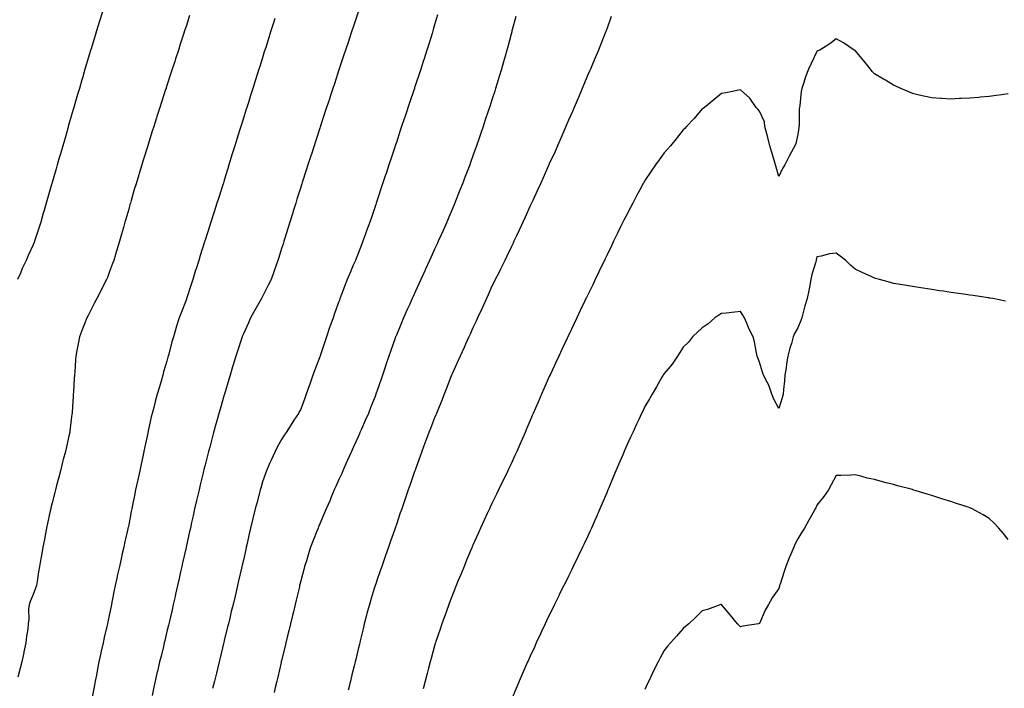
# Model space of a CAD drawing. Units: inches. Extents: x 960563 to 963203, y 7210778 to 7213418.
# Drawn here: x 960881 to 961396, y 7212658 to 7213008 of the extents above; entities that cross this region are included whole.
import ezdxf

# ---------------------------------------------------------------- set-up
doc = ezdxf.new("R2010")
doc.units = ezdxf.units.IN
doc.header["$MEASUREMENT"] = 0
doc.layers.add('Contour_96057210', color=7, linetype='Continuous', true_color=0x44ec87)

msp = doc.modelspace()

# ---------------------------------------------------------------- linework, layer by layer
at = {"layer": 'Contour_96057210'}
for points in [[(960924.32, 7213011.92, 3160), (960922.83, 7213007.13, 3160), (960922.63, 7213006.51, 3160), (960921.19, 7213001.92, 3160), (960920.45, 7212999.52, 3160), (960918.18, 7212992.06, 3160), (960918.14, 7212991.92, 3160), (960918.12, 7212991.86, 3160), (960918.05, 7212991.63, 3160), (960915.83, 7212984.13, 3160), (960915.18, 7212981.92, 3160), (960914, 7212977.88, 3160), (960913.57, 7212976.41, 3160), (960912.25, 7212971.92, 3160), (960911.3, 7212968.66, 3160), (960909.88, 7212963.74, 3160), (960909.34, 7212961.92, 3160), (960909.06, 7212960.92, 3160), (960908.05, 7212957.45, 3160), (960906.82, 7212953.15, 3160), (960906.46, 7212951.92, 3160), (960905.82, 7212949.69, 3160), (960904.58, 7212945.38, 3160), (960903.6, 7212941.92, 3160), (960902.35, 7212937.62, 3160), (960901.78, 7212935.65, 3160), (960900.72, 7212931.92, 3160), (960900.12, 7212929.85, 3160), (960898.05, 7212922.66, 3160), (960897.88, 7212922.1, 3160), (960897.84, 7212921.92, 3160), (960897.75, 7212921.63, 3160), (960895.66, 7212914.32, 3160), (960894.96, 7212911.92, 3160), (960893.7, 7212907.56, 3160), (960893.41, 7212906.57, 3160), (960892.07, 7212901.92, 3160), (960891.12, 7212898.85, 3160), (960889.22, 7212893.09, 3160), (960888.84, 7212891.92, 3160), (960888.61, 7212891.35, 3160), (960888.05, 7212890.08, 3160), (960885.54, 7212884.42, 3160), (960884.36, 7212881.92, 3160), (960882.35, 7212877.62, 3160), (960881.41, 7212875.28, 3160), (960879.98, 7212871.92, 3160)], [(961058.05, 7213011.8, 3163), (961055.6, 7213004.36, 3163), (961054.79, 7213001.92, 3163), (961053.18, 7212997.04, 3163), (961053.11, 7212996.86, 3163), (961051.48, 7212991.92, 3163), (961050.62, 7212989.36, 3163), (961048.21, 7212982.08, 3163), (961048.16, 7212981.92, 3163), (961048.13, 7212981.84, 3163), (961048.05, 7212981.61, 3163), (961045.66, 7212974.32, 3163), (961044.87, 7212971.92, 3163), (961043.32, 7212967.19, 3163), (961043.19, 7212966.78, 3163), (961041.59, 7212961.92, 3163), (961040.72, 7212959.24, 3163), (961038.45, 7212952.31, 3163), (961038.31, 7212951.92, 3163), (961038.26, 7212951.72, 3163), (961038.05, 7212951.1, 3163), (961035.8, 7212944.17, 3163), (961035.07, 7212941.92, 3163), (961033.63, 7212937.49, 3163), (961033.34, 7212936.63, 3163), (961031.8, 7212931.92, 3163), (961030.89, 7212929.09, 3163), (961028.85, 7212922.72, 3163), (961028.6, 7212921.92, 3163), (961028.46, 7212921.51, 3163), (961028.05, 7212920.2, 3163), (961026.08, 7212913.89, 3163), (961025.46, 7212911.92, 3163), (961024.29, 7212908.15, 3163), (961023.7, 7212906.28, 3163), (961022.35, 7212901.92, 3163), (961021.32, 7212898.64, 3163), (961019.76, 7212893.62, 3163), (961019.22, 7212891.92, 3163), (961018.95, 7212891.02, 3163), (961018.05, 7212888.13, 3163), (961016.59, 7212883.38, 3163), (961016.12, 7212881.92, 3163), (961015.02, 7212878.89, 3163), (961013.95, 7212876.02, 3163), (961012.49, 7212871.92, 3163), (961010.95, 7212869.01, 3163), (961008.05, 7212862.99, 3163), (961007.7, 7212862.27, 3163), (961007.54, 7212861.92, 3163), (961006.87, 7212860.75, 3163), (961004.05, 7212855.92, 3163), (961001.85, 7212851.92, 3163), (961000.65, 7212849.32, 3163), (960998.05, 7212843.48, 3163), (960997.58, 7212842.39, 3163), (960997.39, 7212841.92, 3163), (960997.07, 7212840.94, 3163), (960995.06, 7212834.91, 3163), (960994.11, 7212831.92, 3163), (960992.7, 7212827.27, 3163), (960992.41, 7212826.28, 3163), (960991.08, 7212821.92, 3163), (960990.38, 7212819.6, 3163), (960988.18, 7212812.04, 3163), (960988.12, 7212811.86, 3163), (960988.05, 7212811.63, 3163), (960985.89, 7212804.07, 3163), (960985.28, 7212801.92, 3163), (960984.2, 7212798.07, 3163), (960983.69, 7212796.28, 3163), (960982.47, 7212791.92, 3163), (960981.55, 7212788.42, 3163), (960980.44, 7212784.3, 3163), (960979.8, 7212781.92, 3163), (960979.45, 7212780.53, 3163), (960978.05, 7212775.08, 3163), (960977.41, 7212772.56, 3163), (960977.24, 7212771.92, 3163), (960976.99, 7212770.87, 3163), (960975.46, 7212764.5, 3163), (960974.85, 7212761.92, 3163), (960973.89, 7212757.76, 3163), (960973.57, 7212756.39, 3163), (960972.55, 7212751.92, 3163), (960971.73, 7212748.25, 3163), (960970.97, 7212744.85, 3163), (960970.32, 7212741.92, 3163), (960969.91, 7212740.06, 3163), (960968.1, 7212731.98, 3163), (960968.09, 7212731.92, 3163), (960968.08, 7212731.88, 3163), (960968.05, 7212731.74, 3163), (960966.25, 7212723.72, 3163), (960965.85, 7212721.92, 3163), (960965.21, 7212719.09, 3163), (960964.42, 7212715.55, 3163), (960963.61, 7212711.92, 3163), (960962.58, 7212707.39, 3163), (960962.32, 7212706.2, 3163), (960961.36, 7212701.92, 3163), (960960.73, 7212699.24, 3163), (960959.34, 7212693.21, 3163), (960959.04, 7212691.92, 3163), (960958.85, 7212691.12, 3163), (960958.05, 7212687.78, 3163), (960956.92, 7212683.05, 3163), (960956.65, 7212681.92, 3163), (960956.2, 7212680.06, 3163), (960954.97, 7212675.01, 3163), (960954.22, 7212671.92, 3163), (960953.04, 7212666.94, 3163), (960953.03, 7212666.9, 3163), (960951.87, 7212661.92, 3163), (960951.23, 7212658.74, 3163), (960950.41, 7212654.28, 3163)], [(960969.91, 7213010.06, 3161), (960968.05, 7213004.34, 3161), (960967.45, 7213002.53, 3161), (960967.26, 7213001.92, 3161), (960966.89, 7213000.75, 3161), (960965.01, 7212994.97, 3161), (960964.04, 7212991.92, 3161), (960962.57, 7212987.39, 3161), (960962.11, 7212985.98, 3161), (960960.8, 7212981.92, 3161), (960960.13, 7212979.83, 3161), (960958.05, 7212973.37, 3161), (960957.7, 7212972.27, 3161), (960957.59, 7212971.92, 3161), (960957.37, 7212971.24, 3161), (960955.26, 7212964.71, 3161), (960954.36, 7212961.92, 3161), (960952.83, 7212957.13, 3161), (960952.62, 7212956.49, 3161), (960951.17, 7212951.92, 3161), (960950.41, 7212949.56, 3161), (960948.05, 7212942, 3161), (960948.03, 7212941.94, 3161), (960948.03, 7212941.92, 3161), (960948.02, 7212941.88, 3161), (960945.66, 7212934.3, 3161), (960944.92, 7212931.92, 3161), (960943.56, 7212927.43, 3161), (960943.31, 7212926.65, 3161), (960941.88, 7212921.92, 3161), (960941, 7212918.97, 3161), (960939.32, 7212913.19, 3161), (960938.95, 7212911.92, 3161), (960938.74, 7212911.22, 3161), (960938.05, 7212908.81, 3161), (960936.51, 7212903.46, 3161), (960936.07, 7212901.92, 3161), (960935.27, 7212899.13, 3161), (960934.27, 7212895.69, 3161), (960933.19, 7212891.92, 3161), (960932.02, 7212887.96, 3161), (960931.14, 7212885.01, 3161), (960930.23, 7212881.92, 3161), (960929.65, 7212880.32, 3161), (960928.05, 7212876.08, 3161), (960926.9, 7212873.07, 3161), (960926.43, 7212871.92, 3161), (960924.79, 7212868.66, 3161), (960923.64, 7212866.33, 3161), (960921.36, 7212861.92, 3161), (960920.23, 7212859.73, 3161), (960918.05, 7212855.61, 3161), (960916.78, 7212853.19, 3161), (960916.13, 7212851.92, 3161), (960914.92, 7212848.8, 3161), (960913.84, 7212846.12, 3161), (960912.32, 7212841.92, 3161), (960911.6, 7212838.37, 3161), (960910.98, 7212834.85, 3161), (960910.42, 7212831.92, 3161), (960910.21, 7212829.77, 3161), (960909.81, 7212823.68, 3161), (960909.64, 7212821.92, 3161), (960909.54, 7212820.42, 3161), (960909.14, 7212813.01, 3161), (960909.07, 7212811.92, 3161), (960909.01, 7212810.96, 3161), (960908.45, 7212802.33, 3161), (960908.43, 7212801.92, 3161), (960908.39, 7212801.59, 3161), (960908.05, 7212798.8, 3161), (960907.3, 7212792.68, 3161), (960907.19, 7212791.92, 3161), (960906.94, 7212790.81, 3161), (960905.52, 7212784.46, 3161), (960904.93, 7212781.92, 3161), (960903.84, 7212777.72, 3161), (960903.52, 7212776.45, 3161), (960902.35, 7212771.92, 3161), (960901.47, 7212768.5, 3161), (960900.37, 7212764.24, 3161), (960899.77, 7212761.92, 3161), (960899.44, 7212760.53, 3161), (960898.05, 7212755.06, 3161), (960897.42, 7212752.55, 3161), (960897.26, 7212751.92, 3161), (960897.02, 7212750.88, 3161), (960895.62, 7212744.34, 3161), (960895.05, 7212741.92, 3161), (960894.34, 7212738.21, 3161), (960893.94, 7212736.02, 3161), (960893.12, 7212731.92, 3161), (960892.39, 7212727.58, 3161), (960892.1, 7212725.98, 3161), (960891.44, 7212721.92, 3161), (960890.93, 7212719.03, 3161), (960890.13, 7212713.99, 3161), (960889.78, 7212711.92, 3161), (960889.4, 7212710.57, 3161), (960888.05, 7212707.19, 3161), (960886.46, 7212703.52, 3161), (960885.97, 7212701.92, 3161), (960885.74, 7212699.6, 3161), (960885.76, 7212694.21, 3161), (960885.47, 7212691.92, 3161), (960885.25, 7212689.11, 3161), (960884.53, 7212685.44, 3161), (960884.31, 7212681.92, 3161), (960883.26, 7212677.12, 3161), (960883.18, 7212676.8, 3161), (960882.16, 7212671.92, 3161), (960881.27, 7212668.7, 3161), (960880.1, 7212663.97, 3161)], [(961014.53, 7213008.4, 3162), (961013.81, 7213006.16, 3162), (961012.47, 7213001.92, 3162), (961011.39, 7212998.58, 3162), (961009.88, 7212993.76, 3162), (961009.3, 7212991.92, 3162), (961009, 7212990.98, 3162), (961008.05, 7212987.96, 3162), (961006.58, 7212983.38, 3162), (961006.11, 7212981.92, 3162), (961005.21, 7212979.09, 3162), (961004.16, 7212975.81, 3162), (961002.94, 7212971.92, 3162), (961001.78, 7212968.19, 3162), (961000.64, 7212964.5, 3162), (960999.83, 7212961.92, 3162), (960999.4, 7212960.57, 3162), (960998.05, 7212956.28, 3162), (960996.98, 7212952.99, 3162), (960996.64, 7212951.92, 3162), (960996, 7212949.87, 3162), (960994.58, 7212945.38, 3162), (960993.51, 7212941.92, 3162), (960992.23, 7212937.74, 3162), (960991.55, 7212935.42, 3162), (960990.5, 7212931.92, 3162), (960989.92, 7212930.05, 3162), (960988.05, 7212923.85, 3162), (960987.58, 7212922.39, 3162), (960987.43, 7212921.92, 3162), (960987.14, 7212921, 3162), (960985.13, 7212914.85, 3162), (960984.2, 7212911.92, 3162), (960982.7, 7212907.27, 3162), (960982.38, 7212906.24, 3162), (960980.98, 7212901.92, 3162), (960980.27, 7212899.69, 3162), (960978.05, 7212892.55, 3162), (960977.89, 7212892.08, 3162), (960977.85, 7212891.92, 3162), (960977.76, 7212891.63, 3162), (960975.47, 7212884.5, 3162), (960974.66, 7212881.92, 3162), (960973.12, 7212876.98, 3162), (960973.08, 7212876.88, 3162), (960971.55, 7212871.92, 3162), (960970.67, 7212869.3, 3162), (960968.47, 7212862.33, 3162), (960968.33, 7212861.92, 3162), (960968.26, 7212861.72, 3162), (960968.05, 7212861.12, 3162), (960965.51, 7212854.46, 3162), (960964.51, 7212851.92, 3162), (960962.97, 7212847, 3162), (960962.9, 7212846.78, 3162), (960961.41, 7212841.92, 3162), (960960.65, 7212839.32, 3162), (960959.02, 7212832.88, 3162), (960958.74, 7212831.92, 3162), (960958.59, 7212831.39, 3162), (960958.05, 7212829.3, 3162), (960956.33, 7212823.64, 3162), (960955.84, 7212821.92, 3162), (960954.97, 7212818.83, 3162), (960954.09, 7212815.87, 3162), (960953.01, 7212811.92, 3162), (960951.9, 7212808.07, 3162), (960951.15, 7212805.03, 3162), (960950.31, 7212801.92, 3162), (960949.82, 7212800.14, 3162), (960948.13, 7212792, 3162), (960948.1, 7212791.88, 3162), (960948.05, 7212791.65, 3162), (960946.3, 7212783.66, 3162), (960945.98, 7212781.92, 3162), (960945.41, 7212779.28, 3162), (960944.54, 7212775.42, 3162), (960943.82, 7212771.92, 3162), (960942.79, 7212767.17, 3162), (960942.66, 7212766.53, 3162), (960941.68, 7212761.92, 3162), (960941.03, 7212758.95, 3162), (960940.1, 7212753.97, 3162), (960939.67, 7212751.92, 3162), (960939.38, 7212750.59, 3162), (960938.05, 7212743.64, 3162), (960937.74, 7212742.23, 3162), (960937.68, 7212741.92, 3162), (960937.58, 7212741.45, 3162), (960935.9, 7212734.07, 3162), (960935.46, 7212731.92, 3162), (960934.72, 7212728.6, 3162), (960934.09, 7212725.88, 3162), (960933.23, 7212721.92, 3162), (960932.28, 7212717.7, 3162), (960931.89, 7212715.77, 3162), (960931.06, 7212711.92, 3162), (960930.52, 7212709.46, 3162), (960929.3, 7212703.17, 3162), (960929.04, 7212701.92, 3162), (960928.86, 7212701.1, 3162), (960928.05, 7212697.06, 3162), (960927.09, 7212692.88, 3162), (960926.89, 7212691.92, 3162), (960926.57, 7212690.44, 3162), (960925.21, 7212684.75, 3162), (960924.62, 7212681.92, 3162), (960923.67, 7212677.55, 3162), (960923.44, 7212676.53, 3162), (960922.46, 7212671.92, 3162), (960921.75, 7212668.23, 3162), (960921.16, 7212665.03, 3162), (960920.56, 7212661.92, 3162), (960920.18, 7212659.79, 3162), (960918.77, 7212652.64, 3162)], [(961099.57, 7213010.4, 3164), (961098.05, 7213005.08, 3164), (961097.34, 7213002.62, 3164), (961097.13, 7213001.92, 3164), (961096.71, 7213000.59, 3164), (961094.99, 7212994.97, 3164), (961094.04, 7212991.92, 3164), (961092.57, 7212987.39, 3164), (961092.11, 7212985.98, 3164), (961090.78, 7212981.92, 3164), (961090.1, 7212979.87, 3164), (961088.05, 7212973.68, 3164), (961087.61, 7212972.35, 3164), (961087.46, 7212971.92, 3164), (961087.17, 7212971.04, 3164), (961085.11, 7212964.85, 3164), (961082.61, 7212957.35, 3164), (961082.18, 7212956.04, 3164), (961080.81, 7212951.92, 3164), (961080.13, 7212949.85, 3164), (961078.05, 7212943.56, 3164), (961077.64, 7212942.33, 3164), (961077.51, 7212941.92, 3164), (961077.24, 7212941.12, 3164), (961075.15, 7212934.83, 3164), (961074.18, 7212931.92, 3164), (961072.65, 7212927.31, 3164), (961072.26, 7212926.12, 3164), (961070.86, 7212921.92, 3164), (961068.05, 7212913.48, 3164), (961067.66, 7212912.31, 3164), (961067.53, 7212911.92, 3164), (961067.27, 7212911.14, 3164), (961065.16, 7212904.81, 3164), (961064.19, 7212901.92, 3164), (961062.52, 7212897.45, 3164), (961061.97, 7212895.85, 3164), (961060.58, 7212891.92, 3164), (961059.84, 7212890.14, 3164), (961058.05, 7212885.57, 3164), (961057.01, 7212882.96, 3164), (961056.61, 7212881.92, 3164), (961055.52, 7212879.4, 3164), (961054, 7212875.96, 3164), (961052.32, 7212871.92, 3164), (961051.11, 7212868.87, 3164), (961048.89, 7212862.76, 3164), (961048.57, 7212861.92, 3164), (961048.43, 7212861.53, 3164), (961048.05, 7212860.4, 3164), (961045.75, 7212854.22, 3164), (961044.93, 7212851.92, 3164), (961043.25, 7212847.12, 3164), (961043.14, 7212846.82, 3164), (961041.47, 7212841.92, 3164), (961040.6, 7212839.38, 3164), (961038.23, 7212832.1, 3164), (961038.17, 7212831.92, 3164), (961038.14, 7212831.82, 3164), (961038.05, 7212831.55, 3164), (961035.33, 7212824.65, 3164), (961034.41, 7212821.92, 3164), (961032.74, 7212817.23, 3164), (961032.43, 7212816.31, 3164), (961030.95, 7212811.92, 3164), (961030.12, 7212809.85, 3164), (961028.05, 7212804.13, 3164), (961027.27, 7212802.7, 3164), (961026.86, 7212801.92, 3164), (961024.47, 7212798.33, 3164), (961023.31, 7212796.65, 3164), (961020.4, 7212791.92, 3164), (961019.46, 7212790.51, 3164), (961018.05, 7212788.23, 3164), (961015.76, 7212784.21, 3164), (961014.65, 7212781.92, 3164), (961012.49, 7212777.47, 3164), (961011.79, 7212775.65, 3164), (961010.19, 7212771.92, 3164), (961009.56, 7212770.4, 3164), (961008.05, 7212766.08, 3164), (961007.1, 7212762.86, 3164), (961006.85, 7212761.92, 3164), (961006.43, 7212760.3, 3164), (961005.01, 7212754.97, 3164), (961004.24, 7212751.92, 3164), (961003.03, 7212746.94, 3164), (961003.02, 7212746.88, 3164), (961001.84, 7212741.92, 3164), (961001.13, 7212738.85, 3164), (960999.99, 7212733.87, 3164), (960999.54, 7212731.92, 3164), (960999.27, 7212730.69, 3164), (960998.05, 7212725.22, 3164), (960997.44, 7212722.53, 3164), (960997.31, 7212721.92, 3164), (960997.09, 7212720.96, 3164), (960995.57, 7212714.4, 3164), (960994.99, 7212711.92, 3164), (960994.05, 7212707.92, 3164), (960993.67, 7212706.31, 3164), (960992.62, 7212701.92, 3164), (960991.72, 7212698.25, 3164), (960990.88, 7212694.75, 3164), (960990.19, 7212691.92, 3164), (960989.77, 7212690.2, 3164), (960988.05, 7212683.13, 3164), (960987.82, 7212682.15, 3164), (960987.76, 7212681.92, 3164), (960987.66, 7212681.53, 3164), (960985.86, 7212674.11, 3164), (960985.33, 7212671.92, 3164), (960984.46, 7212668.33, 3164), (960983.91, 7212666.06, 3164), (960982.89, 7212661.92, 3164), (960981.95, 7212658.03, 3164)], [(961140.54, 7213009.44, 3165), (961138.68, 7213002.56, 3165), (961138.52, 7213001.92, 3165), (961138.42, 7213001.55, 3165), (961138.05, 7213000.18, 3165), (961136.3, 7212993.66, 3165), (961135.83, 7212991.92, 3165), (961134.96, 7212988.83, 3165), (961134.12, 7212985.85, 3165), (961133, 7212981.92, 3165), (961131.86, 7212978.11, 3165), (961130.8, 7212974.67, 3165), (961129.97, 7212971.92, 3165), (961129.51, 7212970.46, 3165), (961128.05, 7212965.9, 3165), (961127.07, 7212962.9, 3165), (961126.76, 7212961.92, 3165), (961126.12, 7212959.99, 3165), (961124.57, 7212955.4, 3165), (961123.42, 7212951.92, 3165), (961122.03, 7212947.94, 3165), (961120.99, 7212944.85, 3165), (961119.97, 7212941.92, 3165), (961119.46, 7212940.51, 3165), (961118.05, 7212936.57, 3165), (961116.82, 7212933.15, 3165), (961116.4, 7212931.92, 3165), (961115.39, 7212929.26, 3165), (961114.09, 7212925.88, 3165), (961112.62, 7212921.92, 3165), (961111.28, 7212918.68, 3165), (961109.01, 7212912.88, 3165), (961108.63, 7212911.92, 3165), (961108.45, 7212911.53, 3165), (961108.05, 7212910.57, 3165), (961105.48, 7212904.48, 3165), (961104.44, 7212901.92, 3165), (961102.45, 7212897.51, 3165), (961101.47, 7212895.34, 3165), (961099.92, 7212891.92, 3165), (961099.34, 7212890.63, 3165), (961098.05, 7212887.8, 3165), (961096.21, 7212883.76, 3165), (961095.38, 7212881.92, 3165), (961093.16, 7212877.02, 3165), (961093.09, 7212876.88, 3165), (961090.83, 7212871.92, 3165), (961089.96, 7212870.01, 3165), (961088.05, 7212865.77, 3165), (961086.85, 7212863.11, 3165), (961086.31, 7212861.92, 3165), (961084.88, 7212858.74, 3165), (961083.73, 7212856.24, 3165), (961081.78, 7212851.92, 3165), (961080.66, 7212849.3, 3165), (961078.05, 7212842.88, 3165), (961077.78, 7212842.19, 3165), (961077.68, 7212841.92, 3165), (961077.47, 7212841.33, 3165), (961075.11, 7212834.87, 3165), (961074.09, 7212831.92, 3165), (961072.59, 7212827.37, 3165), (961072.14, 7212826.02, 3165), (961070.79, 7212821.92, 3165), (961070.09, 7212819.89, 3165), (961068.05, 7212813.95, 3165), (961067.53, 7212812.45, 3165), (961067.35, 7212811.92, 3165), (961066.9, 7212810.77, 3165), (961064.71, 7212805.26, 3165), (961063.4, 7212801.92, 3165), (961061.77, 7212798.21, 3165), (961059.79, 7212793.66, 3165), (961059.03, 7212791.92, 3165), (961058.72, 7212791.24, 3165), (961058.05, 7212789.73, 3165), (961055.63, 7212784.34, 3165), (961054.54, 7212781.92, 3165), (961052.54, 7212777.43, 3165), (961051.71, 7212775.57, 3165), (961050.07, 7212771.92, 3165), (961049.48, 7212770.49, 3165), (961048.05, 7212767.39, 3165), (961046.36, 7212763.62, 3165), (961045.6, 7212761.92, 3165), (961043.82, 7212757.68, 3165), (961043.37, 7212756.59, 3165), (961041.29, 7212751.92, 3165), (961040.36, 7212749.6, 3165), (961038.05, 7212744.13, 3165), (961037.4, 7212742.58, 3165), (961037.1, 7212741.92, 3165), (961036.51, 7212740.38, 3165), (961034.56, 7212735.4, 3165), (961033.23, 7212731.92, 3165), (961032, 7212727.97, 3165), (961030.99, 7212724.87, 3165), (961030.06, 7212721.92, 3165), (961029.64, 7212720.34, 3165), (961028.05, 7212714.28, 3165), (961027.6, 7212712.37, 3165), (961027.48, 7212711.92, 3165), (961027.31, 7212711.18, 3165), (961025.7, 7212704.26, 3165), (961025.11, 7212701.92, 3165), (961024.18, 7212698.05, 3165), (961023.76, 7212696.22, 3165), (961022.72, 7212691.92, 3165), (961021.82, 7212688.15, 3165), (961021, 7212684.87, 3165), (961020.29, 7212681.92, 3165), (961019.86, 7212680.1, 3165), (961018.05, 7212672.74, 3165), (961017.89, 7212672.08, 3165), (961017.86, 7212671.92, 3165), (961017.8, 7212671.67, 3165), (961016.01, 7212663.97, 3165), (961015.49, 7212661.92, 3165), (961014.7, 7212658.56, 3165), (961014.09, 7212655.88, 3165)], [(961190.41, 7213009.56, 3166), (961188.05, 7213002.9, 3166), (961187.8, 7213002.17, 3166), (961187.71, 7213001.92, 3166), (961187.49, 7213001.35, 3166), (961185.03, 7212994.95, 3166), (961183.82, 7212991.92, 3166), (961182.1, 7212987.88, 3166), (961180.65, 7212984.52, 3166), (961179.52, 7212981.92, 3166), (961179.06, 7212980.9, 3166), (961178.05, 7212978.7, 3166), (961176.1, 7212973.87, 3166), (961175.32, 7212971.92, 3166), (961173.25, 7212967.12, 3166), (961173.13, 7212966.84, 3166), (961171.05, 7212961.92, 3166), (961170.1, 7212959.87, 3166), (961168.05, 7212955.34, 3166), (961167.08, 7212952.88, 3166), (961166.71, 7212951.92, 3166), (961165.71, 7212949.58, 3166), (961164.11, 7212945.85, 3166), (961162.42, 7212941.92, 3166), (961161.07, 7212938.91, 3166), (961158.05, 7212932.43, 3166), (961157.9, 7212932.08, 3166), (961157.84, 7212931.92, 3166), (961157.67, 7212931.55, 3166), (961154.87, 7212925.1, 3166), (961153.42, 7212921.92, 3166), (961151.74, 7212918.23, 3166), (961149.35, 7212913.21, 3166), (961148.74, 7212911.92, 3166), (961148.52, 7212911.45, 3166), (961148.05, 7212910.47, 3166), (961145.42, 7212904.56, 3166), (961144.19, 7212901.92, 3166), (961142.29, 7212897.68, 3166), (961140.86, 7212894.73, 3166), (961139.53, 7212891.92, 3166), (961139.07, 7212890.9, 3166), (961138.05, 7212888.89, 3166), (961135.87, 7212884.11, 3166), (961134.83, 7212881.92, 3166), (961132.59, 7212877.37, 3166), (961131.59, 7212875.46, 3166), (961129.78, 7212871.92, 3166), (961129.22, 7212870.75, 3166), (961128.05, 7212868.42, 3166), (961126.07, 7212863.91, 3166), (961125.15, 7212861.92, 3166), (961122.95, 7212857.02, 3166), (961122.78, 7212856.65, 3166), (961120.57, 7212851.92, 3166), (961119.79, 7212850.18, 3166), (961118.05, 7212846.63, 3166), (961116.61, 7212843.37, 3166), (961115.96, 7212841.92, 3166), (961114.27, 7212838.15, 3166), (961113.54, 7212836.43, 3166), (961111.42, 7212831.92, 3166), (961110.39, 7212829.58, 3166), (961108.05, 7212824.54, 3166), (961107.28, 7212822.68, 3166), (961106.97, 7212821.92, 3166), (961106.28, 7212820.16, 3166), (961104.51, 7212815.46, 3166), (961103.1, 7212811.92, 3166), (961101.67, 7212808.31, 3166), (961099.72, 7212803.58, 3166), (961099.04, 7212801.92, 3166), (961098.76, 7212801.2, 3166), (961098.05, 7212799.52, 3166), (961095.93, 7212794.03, 3166), (961095.05, 7212791.92, 3166), (961093.34, 7212787.21, 3166), (961093.2, 7212786.78, 3166), (961091.31, 7212781.92, 3166), (961090.47, 7212779.5, 3166), (961088.05, 7212772.72, 3166), (961087.84, 7212772.13, 3166), (961087.77, 7212771.92, 3166), (961087.61, 7212771.47, 3166), (961085.28, 7212764.69, 3166), (961084.3, 7212761.92, 3166), (961082.69, 7212757.27, 3166), (961082.31, 7212756.18, 3166), (961080.83, 7212751.92, 3166), (961080.12, 7212749.85, 3166), (961078.05, 7212743.87, 3166), (961077.55, 7212742.43, 3166), (961077.38, 7212741.92, 3166), (961077.01, 7212740.88, 3166), (961074.97, 7212735.01, 3166), (961073.91, 7212731.92, 3166), (961072.4, 7212727.56, 3166), (961071.71, 7212725.57, 3166), (961070.44, 7212721.92, 3166), (961069.83, 7212720.14, 3166), (961068.05, 7212715.03, 3166), (961067.25, 7212712.72, 3166), (961066.99, 7212711.92, 3166), (961066.53, 7212710.4, 3166), (961064.88, 7212705.08, 3166), (961063.93, 7212701.92, 3166), (961062.68, 7212697.29, 3166), (961062.43, 7212696.3, 3166), (961061.29, 7212691.92, 3166), (961060.66, 7212689.3, 3166), (961059.13, 7212682.99, 3166), (961058.87, 7212681.92, 3166), (961058.7, 7212681.26, 3166), (961058.05, 7212678.52, 3166), (961056.77, 7212673.19, 3166), (961056.47, 7212671.92, 3166), (961055.96, 7212669.83, 3166), (961054.83, 7212665.14, 3166), (961054.05, 7212661.92, 3166), (961052.88, 7212657.1, 3166)], [(961398.05, 7212968.99, 3167), (961394.69, 7212968.56, 3167), (961391.79, 7212968.17, 3167), (961388.05, 7212967.68, 3167), (961383.39, 7212967.25, 3167), (961382.78, 7212967.19, 3167), (961378.05, 7212966.74, 3167), (961373.41, 7212966.55, 3167), (961372.66, 7212966.53, 3167), (961368.05, 7212966.31, 3167), (961363.37, 7212966.61, 3167), (961362.77, 7212966.63, 3167), (961358.05, 7212966.98, 3167), (961353.99, 7212967.86, 3167), (961351.57, 7212968.4, 3167), (961348.05, 7212969.19, 3167), (961346.17, 7212970.03, 3167), (961341.93, 7212971.92, 3167), (961339.23, 7212973.11, 3167), (961338.05, 7212973.62, 3167), (961333.8, 7212976.16, 3167), (961332.87, 7212976.74, 3167), (961328.05, 7212979.42, 3167), (961326.95, 7212980.81, 3167), (961326.01, 7212981.92, 3167), (961322.52, 7212986.39, 3167), (961318.05, 7212991.71, 3167), (961317.9, 7212991.78, 3167), (961317.58, 7212991.92, 3167), (961311.86, 7212995.73, 3167), (961308.05, 7212997.88, 3167), (961304.76, 7212995.2, 3167), (961299.47, 7212991.92, 3167), (961298.51, 7212991.47, 3167), (961298.05, 7212991.24, 3167), (961294.98, 7212984.99, 3167), (961293.56, 7212981.92, 3167), (961292.01, 7212977.96, 3167), (961291.14, 7212975.01, 3167), (961290.08, 7212971.92, 3167), (961289.79, 7212970.18, 3167), (961289, 7212962.86, 3167), (961288.85, 7212961.92, 3167), (961288.77, 7212961.2, 3167), (961288.65, 7212952.51, 3167), (961288.59, 7212951.92, 3167), (961288.51, 7212951.45, 3167), (961288.05, 7212947.76, 3167), (961286.92, 7212943.05, 3167), (961286.55, 7212941.92, 3167), (961284.78, 7212938.66, 3167), (961283.56, 7212936.41, 3167), (961281.23, 7212931.92, 3167), (961280.06, 7212929.91, 3167), (961278.05, 7212925.81, 3167), (961276.75, 7212930.63, 3167), (961276.32, 7212931.92, 3167), (961275.6, 7212934.38, 3167), (961274.49, 7212938.37, 3167), (961273.38, 7212941.92, 3167), (961272.35, 7212946.22, 3167), (961271.8, 7212948.17, 3167), (961270.82, 7212951.92, 3167), (961270.52, 7212954.4, 3167), (961268.05, 7212959.97, 3167), (961267.14, 7212961.02, 3167), (961266.29, 7212961.92, 3167), (961262.89, 7212966.76, 3167), (961258.05, 7212971.16, 3167), (961257.11, 7212970.98, 3167), (961250.33, 7212969.63, 3167), (961248.05, 7212969.22, 3167), (961244.14, 7212965.83, 3167), (961239.21, 7212961.92, 3167), (961238.52, 7212961.45, 3167), (961238.05, 7212961.16, 3167), (961233.81, 7212956.16, 3167), (961229.85, 7212951.92, 3167), (961228.97, 7212951, 3167), (961228.05, 7212950.18, 3167), (961224.43, 7212945.55, 3167), (961221.36, 7212941.92, 3167), (961219.86, 7212940.12, 3167), (961218.05, 7212938.11, 3167), (961215.45, 7212934.52, 3167), (961213.56, 7212931.92, 3167), (961211.36, 7212928.6, 3167), (961208.05, 7212923.66, 3167), (961207.41, 7212922.56, 3167), (961207.03, 7212921.92, 3167), (961205.84, 7212919.71, 3167), (961203.89, 7212916.08, 3167), (961201.67, 7212911.92, 3167), (961200.44, 7212909.54, 3167), (961198.05, 7212904.89, 3167), (961197.06, 7212902.9, 3167), (961196.59, 7212901.92, 3167), (961195.19, 7212899.07, 3167), (961193.78, 7212896.18, 3167), (961191.69, 7212891.92, 3167), (961190.5, 7212889.48, 3167), (961188.05, 7212884.44, 3167), (961187.23, 7212882.74, 3167), (961186.83, 7212881.92, 3167), (961185.71, 7212879.58, 3167), (961183.98, 7212875.98, 3167), (961182.02, 7212871.92, 3167), (961180.74, 7212869.22, 3167), (961178.05, 7212863.64, 3167), (961177.49, 7212862.47, 3167), (961177.23, 7212861.92, 3167), (961176.48, 7212860.36, 3167), (961174.26, 7212855.71, 3167), (961172.46, 7212851.92, 3167), (961171.03, 7212848.93, 3167), (961168.05, 7212842.68, 3167), (961167.81, 7212842.17, 3167), (961167.69, 7212841.92, 3167), (961167.36, 7212841.24, 3167), (961164.59, 7212835.38, 3167), (961162.95, 7212831.92, 3167), (961161.41, 7212828.56, 3167), (961158.63, 7212822.49, 3167), (961158.36, 7212821.92, 3167), (961158.26, 7212821.71, 3167), (961158.05, 7212821.22, 3167), (961155.19, 7212814.79, 3167), (961153.9, 7212811.92, 3167), (961152.16, 7212807.82, 3167), (961150.82, 7212804.69, 3167), (961149.64, 7212801.92, 3167), (961149.17, 7212800.81, 3167), (961148.05, 7212798.13, 3167), (961146.2, 7212793.76, 3167), (961145.41, 7212791.92, 3167), (961143.36, 7212787.23, 3167), (961143.18, 7212786.8, 3167), (961141.02, 7212781.92, 3167), (961140.09, 7212779.89, 3167), (961138.05, 7212775.53, 3167), (961136.9, 7212773.07, 3167), (961136.34, 7212771.92, 3167), (961134.75, 7212768.62, 3167), (961133.65, 7212766.33, 3167), (961131.52, 7212761.92, 3167), (961130.38, 7212759.6, 3167), (961128.05, 7212754.75, 3167), (961127.15, 7212752.82, 3167), (961126.75, 7212751.92, 3167), (961125.63, 7212749.5, 3167), (961123.99, 7212745.98, 3167), (961122.12, 7212741.92, 3167), (961120.84, 7212739.13, 3167), (961118.05, 7212732.97, 3167), (961117.75, 7212732.23, 3167), (961117.62, 7212731.92, 3167), (961117.31, 7212731.18, 3167), (961114.82, 7212725.16, 3167), (961113.48, 7212721.92, 3167), (961111.9, 7212718.07, 3167), (961110.27, 7212714.13, 3167), (961109.35, 7212711.92, 3167), (961108.97, 7212711, 3167), (961108.05, 7212708.78, 3167), (961106.18, 7212703.8, 3167), (961105.49, 7212701.92, 3167), (961104.04, 7212697.92, 3167), (961103.51, 7212696.47, 3167), (961101.87, 7212691.92, 3167), (961100.89, 7212689.07, 3167), (961098.74, 7212682.6, 3167), (961098.51, 7212681.92, 3167), (961098.4, 7212681.57, 3167), (961098.05, 7212680.42, 3167), (961096.18, 7212673.8, 3167), (961095.68, 7212671.92, 3167), (961094.86, 7212668.74, 3167), (961094.11, 7212665.87, 3167), (961093.12, 7212661.92, 3167), (961092.13, 7212657.84, 3167)], [(961396.69, 7212860.55, 3168), (961389.97, 7212861.92, 3168), (961388.35, 7212862.23, 3168), (961388.05, 7212862.27, 3168), (961387.64, 7212862.33, 3168), (961379.66, 7212863.54, 3168), (961378.05, 7212863.76, 3168), (961375.88, 7212864.09, 3168), (961370.93, 7212864.79, 3168), (961368.05, 7212865.2, 3168), (961364.18, 7212865.79, 3168), (961362.21, 7212866.08, 3168), (961358.05, 7212866.71, 3168), (961353.53, 7212867.41, 3168), (961352.4, 7212867.58, 3168), (961348.05, 7212868.23, 3168), (961344.89, 7212868.76, 3168), (961340.47, 7212869.5, 3168), (961338.05, 7212869.91, 3168), (961336.46, 7212870.32, 3168), (961330.71, 7212871.92, 3168), (961328.61, 7212872.49, 3168), (961328.05, 7212872.62, 3168), (961326.69, 7212873.27, 3168), (961321.69, 7212875.55, 3168), (961318.05, 7212877.39, 3168), (961315.57, 7212879.44, 3168), (961313.09, 7212881.92, 3168), (961310.26, 7212884.13, 3168), (961308.05, 7212885.65, 3168), (961304.68, 7212885.28, 3168), (961300.25, 7212884.11, 3168), (961298.05, 7212883.81, 3168), (961297.66, 7212882.31, 3168), (961297.55, 7212881.92, 3168), (961297.39, 7212881.26, 3168), (961295.44, 7212874.52, 3168), (961294.85, 7212871.92, 3168), (961294.09, 7212867.97, 3168), (961293.85, 7212866.12, 3168), (961292.93, 7212861.92, 3168), (961291.75, 7212858.23, 3168), (961290.87, 7212854.75, 3168), (961290.06, 7212851.92, 3168), (961289.54, 7212850.42, 3168), (961288.05, 7212846.67, 3168), (961286.29, 7212843.68, 3168), (961285.67, 7212841.92, 3168), (961284.67, 7212838.54, 3168), (961283.86, 7212836.1, 3168), (961282.76, 7212831.92, 3168), (961282.13, 7212827.84, 3168), (961281.87, 7212825.75, 3168), (961281.32, 7212821.92, 3168), (961281.06, 7212818.91, 3168), (961280.58, 7212814.44, 3168), (961280.34, 7212811.92, 3168), (961279.88, 7212810.1, 3168), (961278.05, 7212804.54, 3168), (961275.46, 7212809.34, 3168), (961274.44, 7212811.92, 3168), (961272.82, 7212816.69, 3168), (961272.1, 7212817.88, 3168), (961270.05, 7212821.92, 3168), (961269.59, 7212823.46, 3168), (961268.05, 7212828.64, 3168), (961267.17, 7212831.04, 3168), (961266.82, 7212831.92, 3168), (961266.47, 7212833.5, 3168), (961265.39, 7212839.26, 3168), (961264.74, 7212841.92, 3168), (961262.48, 7212846.35, 3168), (961261.73, 7212848.23, 3168), (961260.12, 7212851.92, 3168), (961259.35, 7212853.23, 3168), (961258.05, 7212855.14, 3168), (961255.09, 7212854.87, 3168), (961250.49, 7212854.36, 3168), (961248.05, 7212854.13, 3168), (961246.66, 7212853.31, 3168), (961244.67, 7212851.92, 3168), (961241.15, 7212848.83, 3168), (961238.05, 7212846.65, 3168), (961235.59, 7212844.38, 3168), (961232.98, 7212841.92, 3168), (961230.8, 7212839.17, 3168), (961228.05, 7212836.59, 3168), (961226.25, 7212833.72, 3168), (961225.04, 7212831.92, 3168), (961222.22, 7212827.74, 3168), (961218.05, 7212822.7, 3168), (961217.77, 7212822.21, 3168), (961217.59, 7212821.92, 3168), (961216.98, 7212820.85, 3168), (961214.12, 7212815.85, 3168), (961211.79, 7212811.92, 3168), (961210.39, 7212809.58, 3168), (961208.05, 7212805.59, 3168), (961206.88, 7212803.09, 3168), (961206.33, 7212801.92, 3168), (961204.83, 7212798.7, 3168), (961203.69, 7212796.28, 3168), (961201.67, 7212791.92, 3168), (961200.53, 7212789.44, 3168), (961198.05, 7212784.15, 3168), (961197.4, 7212782.58, 3168), (961197.12, 7212781.92, 3168), (961196.45, 7212780.32, 3168), (961194.45, 7212775.53, 3168), (961192.92, 7212771.92, 3168), (961191.48, 7212768.48, 3168), (961189.16, 7212763.03, 3168), (961188.69, 7212761.92, 3168), (961188.5, 7212761.47, 3168), (961188.05, 7212760.42, 3168), (961185.55, 7212754.42, 3168), (961184.49, 7212751.92, 3168), (961182.53, 7212747.43, 3168), (961181.71, 7212745.59, 3168), (961180.1, 7212741.92, 3168), (961179.47, 7212740.49, 3168), (961178.05, 7212737.43, 3168), (961176.3, 7212733.66, 3168), (961175.47, 7212731.92, 3168), (961173.05, 7212726.92, 3168), (961170.61, 7212721.92, 3168), (961169.76, 7212720.2, 3168), (961168.05, 7212716.76, 3168), (961166.44, 7212713.54, 3168), (961165.64, 7212711.92, 3168), (961163.26, 7212707.12, 3168), (961163.12, 7212706.86, 3168), (961160.69, 7212701.92, 3168), (961159.84, 7212700.12, 3168), (961158.05, 7212696.41, 3168), (961156.59, 7212693.38, 3168), (961155.88, 7212691.92, 3168), (961154, 7212687.88, 3168), (961153.4, 7212686.57, 3168), (961151.21, 7212681.92, 3168), (961150.24, 7212679.73, 3168), (961148.05, 7212674.89, 3168), (961147.12, 7212672.84, 3168), (961146.71, 7212671.92, 3168), (961145.67, 7212669.54, 3168), (961144.09, 7212665.88, 3168), (961142.36, 7212661.92, 3168), (961141.09, 7212658.89, 3168), (961138.1, 7212651.98, 3168)], [(961398.05, 7212735.88, 3169), (961395.39, 7212739.26, 3169), (961393.08, 7212741.92, 3169), (961390.65, 7212744.52, 3169), (961388.05, 7212746.96, 3169), (961384.92, 7212748.8, 3169), (961379.15, 7212751.92, 3169), (961378.43, 7212752.29, 3169), (961378.05, 7212752.49, 3169), (961377.19, 7212752.78, 3169), (961370.97, 7212754.83, 3169), (961368.05, 7212755.85, 3169), (961363.4, 7212757.27, 3169), (961362.38, 7212757.6, 3169), (961358.05, 7212758.95, 3169), (961355.74, 7212759.6, 3169), (961348.26, 7212761.92, 3169), (961348.1, 7212761.96, 3169), (961348.05, 7212761.98, 3169), (961347.96, 7212762.02, 3169), (961340.19, 7212764.05, 3169), (961338.05, 7212764.69, 3169), (961334.32, 7212765.65, 3169), (961332.26, 7212766.12, 3169), (961328.05, 7212767.29, 3169), (961324.24, 7212768.11, 3169), (961320.97, 7212769.01, 3169), (961318.05, 7212769.69, 3169), (961315.77, 7212769.63, 3169), (961310.49, 7212769.48, 3169), (961308.05, 7212769.44, 3169), (961305.45, 7212764.52, 3169), (961303.99, 7212761.92, 3169), (961301.55, 7212758.42, 3169), (961298.05, 7212753.85, 3169), (961297.47, 7212752.49, 3169), (961297.09, 7212751.92, 3169), (961295.88, 7212749.75, 3169), (961293.85, 7212746.12, 3169), (961291.5, 7212741.92, 3169), (961290.17, 7212739.79, 3169), (961288.05, 7212736.33, 3169), (961286.55, 7212733.42, 3169), (961285.89, 7212731.92, 3169), (961284.34, 7212728.21, 3169), (961283.55, 7212726.43, 3169), (961281.83, 7212721.92, 3169), (961280.82, 7212719.15, 3169), (961278.71, 7212712.58, 3169), (961278.49, 7212711.92, 3169), (961278.38, 7212711.59, 3169), (961278.05, 7212710.32, 3169), (961274.61, 7212705.36, 3169), (961272.75, 7212701.92, 3169), (961271.02, 7212698.95, 3169), (961268.05, 7212692.02, 3169), (961267.96, 7212692, 3169), (961267.46, 7212691.92, 3169), (961259.32, 7212690.65, 3169), (961258.05, 7212690.22, 3169), (961257.24, 7212691.1, 3169), (961256.51, 7212691.92, 3169), (961252.68, 7212696.55, 3169), (961248.67, 7212701.3, 3169), (961248.15, 7212701.92, 3169), (961248.1, 7212701.98, 3169), (961248.05, 7212702.02, 3169), (961247.98, 7212702, 3169), (961247.78, 7212701.92, 3169), (961240.71, 7212699.26, 3169), (961238.05, 7212698.62, 3169), (961234.7, 7212695.26, 3169), (961231.02, 7212691.92, 3169), (961229.43, 7212690.55, 3169), (961228.05, 7212689.48, 3169), (961224.51, 7212685.46, 3169), (961221.47, 7212681.92, 3169), (961219.88, 7212680.1, 3169), (961218.05, 7212677.82, 3169), (961215.97, 7212673.99, 3169), (961214.9, 7212671.92, 3169), (961212.62, 7212667.35, 3169), (961211.89, 7212665.75, 3169), (961210.04, 7212661.92, 3169), (961209.41, 7212660.57, 3169), (961208.05, 7212657.43, 3169)]]:
    msp.add_polyline3d(points, dxfattribs=at)

doc.saveas('drawing.dxf')
